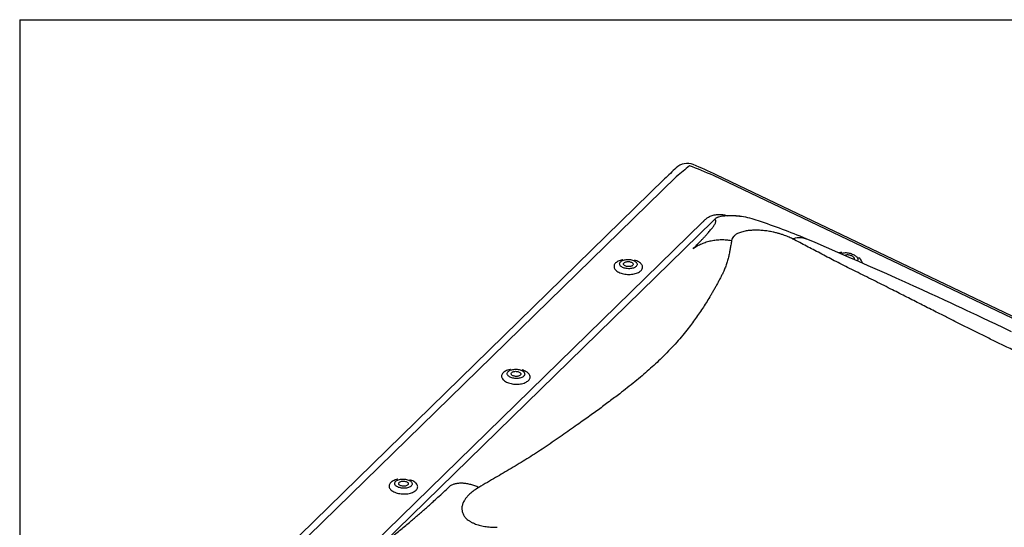
# Model space of a CAD drawing. Units: millimetres. Extents: x -50 to 2150, y -50 to 1535.
# Drawn here: x 1916 to 1958, y 1366 to 1387 of the extents above; entities that cross this region are included whole.
import ezdxf

# ---------------------------------------------------------------- set-up
doc = ezdxf.new("R2010")
doc.units = ezdxf.units.MM
doc.header["$LTSCALE"] = 50
doc.header["$MEASUREMENT"] = 0
doc.layers.add('VELUX_INFO', color=7, linetype='CONTINUOUS')

msp = doc.modelspace()

# ---------------------------------------------------------------- linework, layer by layer
at = {"layer": 'VELUX_INFO'}
for q in [(1916.3, 1329.933), (1916.3, 1329.933), (2041.3, 1386.933)]:
    msp.add_line((1916.3, 1386.933), q, dxfattribs=at)
at = {"layer": 'VELUX_INFO', "color": 1}
for p, q in [((1943.398, 1380.245), (1927.081, 1364.319)), ((1943.89, 1380.335), (1927.573, 1364.409)), ((1975.695, 1365.926), (1945.451, 1380.384)), ((1975.809, 1365.958), (1945.565, 1380.415)), ((1945.436, 1378.479), (1931.541, 1364.917)), ((1945.765, 1378.662), (1945.663, 1378.638)), ((1931.113, 1364.879), (1945.008, 1378.44))]:
    msp.add_line(p, q, dxfattribs=at)
at = {"layer": 'VELUX_INFO', "color": 1, "flags": 128}
for points in [[(1946.626, 1378.665), (1946.557, 1378.673), (1946.498, 1378.679), (1946.447, 1378.684), (1946.404, 1378.688), (1946.366, 1378.691), (1946.33, 1378.693), (1946.311, 1378.694), (1946.292, 1378.695), (1946.274, 1378.696), (1946.257, 1378.697), (1946.236, 1378.698), (1946.209, 1378.699), (1946.177, 1378.699), (1946.145, 1378.699), (1946.112, 1378.699), (1946.087, 1378.698), (1946.063, 1378.698), (1946.04, 1378.697), (1946.017, 1378.695), (1945.993, 1378.694), (1945.972, 1378.692), (1945.945, 1378.69), (1945.911, 1378.686), (1945.87, 1378.68), (1945.823, 1378.673), (1945.77, 1378.663)], [(1957.975, 1373.824), (1957.64, 1373.984), (1957.318, 1374.136), (1957.039, 1374.269), (1956.771, 1374.396), (1956.514, 1374.517), (1956.269, 1374.633), (1956.079, 1374.722), (1955.879, 1374.816), (1955.667, 1374.916), (1955.443, 1375.02), (1955.161, 1375.151), (1954.863, 1375.29), (1954.548, 1375.435), (1954.217, 1375.586), (1953.87, 1375.745), (1953.507, 1375.909), (1953.128, 1376.079), (1952.739, 1376.252), (1952.347, 1376.424), (1951.953, 1376.597), (1951.555, 1376.772), (1951.154, 1376.948), (1950.678, 1377.157), (1950.199, 1377.366), (1949.717, 1377.573), (1949.341, 1377.732)], [(1941.642, 1376.851), (1941.628, 1376.848), (1941.577, 1376.836), (1941.529, 1376.821), (1941.483, 1376.803), (1941.442, 1376.784), (1941.404, 1376.762), (1941.37, 1376.739), (1941.341, 1376.713), (1941.317, 1376.687), (1941.298, 1376.659), (1941.284, 1376.63), (1941.275, 1376.6), (1941.272, 1376.57), (1941.274, 1376.54), (1941.281, 1376.51), (1941.294, 1376.48), (1941.312, 1376.451), (1941.336, 1376.422), (1941.364, 1376.395), (1941.396, 1376.37), (1941.433, 1376.346), (1941.474, 1376.323), (1941.519, 1376.303), (1941.567, 1376.285), (1941.617, 1376.27), (1941.67, 1376.257), (1941.725, 1376.247), (1941.781, 1376.239), (1941.838, 1376.235), (1941.895, 1376.233), (1941.952, 1376.234), (1942.008, 1376.238), (1942.063, 1376.245), (1942.116, 1376.254), (1942.167, 1376.266), (1942.216, 1376.281), (1942.261, 1376.299), (1942.303, 1376.318), (1942.34, 1376.34), (1942.374, 1376.363), (1942.403, 1376.389), (1942.403, 1376.389)], [(1942.201, 1376.566), (1942.178, 1376.547), (1942.15, 1376.529), (1942.119, 1376.513), (1942.084, 1376.5), (1942.046, 1376.489), (1942.005, 1376.48), (1941.963, 1376.475), (1941.92, 1376.472), (1941.875, 1376.471), (1941.831, 1376.474), (1941.788, 1376.479), (1941.745, 1376.488), (1941.705, 1376.498), (1941.667, 1376.512), (1941.632, 1376.527), (1941.601, 1376.544), (1941.574, 1376.564), (1941.551, 1376.584), (1941.533, 1376.606), (1941.52, 1376.629), (1941.512, 1376.652), (1941.509, 1376.676), (1941.512, 1376.699), (1941.52, 1376.722), (1941.534, 1376.744), (1941.552, 1376.765), (1941.575, 1376.784), (1941.602, 1376.802), (1941.634, 1376.818), (1941.669, 1376.831), (1941.707, 1376.842), (1941.747, 1376.851), (1941.789, 1376.856), (1941.833, 1376.859), (1941.877, 1376.86), (1941.921, 1376.857), (1941.965, 1376.852), (1942.007, 1376.843), (1942.047, 1376.833), (1942.085, 1376.819), (1942.12, 1376.804), (1942.151, 1376.787), (1942.179, 1376.767), (1942.201, 1376.747), (1942.22, 1376.725), (1942.233, 1376.702), (1942.24, 1376.679), (1942.243, 1376.655), (1942.24, 1376.632), (1942.232, 1376.609), (1942.219, 1376.587), (1942.201, 1376.566)], [(1942.403, 1376.389), (1942.427, 1376.415), (1942.447, 1376.443), (1942.461, 1376.472), (1942.469, 1376.502), (1942.473, 1376.532), (1942.47, 1376.562), (1942.463, 1376.593), (1942.45, 1376.622), (1942.432, 1376.651), (1942.408, 1376.68), (1942.38, 1376.707), (1942.348, 1376.732), (1942.311, 1376.756), (1942.27, 1376.779), (1942.225, 1376.799), (1942.177, 1376.817), (1942.139, 1376.829)], [(1950.828, 1377.091), (1950.831, 1377.095), (1950.848, 1377.11), (1950.869, 1377.123), (1950.894, 1377.133), (1950.924, 1377.141), (1950.957, 1377.146), (1950.993, 1377.148), (1951.032, 1377.148), (1951.072, 1377.145), (1951.114, 1377.139), (1951.157, 1377.13), (1951.199, 1377.119), (1951.242, 1377.106), (1951.283, 1377.09), (1951.322, 1377.073), (1951.359, 1377.054), (1951.393, 1377.033), (1951.424, 1377.012), (1951.452, 1376.989), (1951.475, 1376.966), (1951.493, 1376.943), (1951.507, 1376.921), (1951.516, 1376.899), (1951.519, 1376.877), (1951.518, 1376.857), (1951.511, 1376.838), (1951.499, 1376.822), (1951.483, 1376.807), (1951.48, 1376.805)], [(1950.975, 1377.027), (1950.983, 1377.037), (1950.998, 1377.047), (1951.017, 1377.055), (1951.04, 1377.06), (1951.066, 1377.063), (1951.095, 1377.063), (1951.126, 1377.06), (1951.158, 1377.054), (1951.19, 1377.045), (1951.222, 1377.034), (1951.252, 1377.022)], [(1951.252, 1377.022), (1951.279, 1377.007), (1951.304, 1376.991), (1951.325, 1376.974), (1951.341, 1376.957), (1951.353, 1376.94), (1951.359, 1376.923), (1951.36, 1376.907), (1951.356, 1376.893), (1951.347, 1376.88), (1951.333, 1376.87), (1951.333, 1376.87)], [(1951.709, 1376.705), (1951.708, 1376.721), (1951.702, 1376.749), (1951.691, 1376.778), (1951.674, 1376.807), (1951.653, 1376.837), (1951.627, 1376.866), (1951.596, 1376.896), (1951.561, 1376.924), (1951.545, 1376.937)], [(1942.055, 1376.611), (1942.037, 1376.596), (1942.015, 1376.584), (1941.989, 1376.573), (1941.959, 1376.566), (1941.928, 1376.561), (1941.895, 1376.558), (1941.862, 1376.559), (1941.829, 1376.563), (1941.797, 1376.569), (1941.767, 1376.578), (1941.741, 1376.59), (1941.718, 1376.603), (1941.699, 1376.618), (1941.685, 1376.635), (1941.677, 1376.652), (1941.674, 1376.67), (1941.676, 1376.687), (1941.684, 1376.704), (1941.697, 1376.72), (1941.715, 1376.735), (1941.738, 1376.747), (1941.764, 1376.758), (1941.793, 1376.765), (1941.825, 1376.77), (1941.857, 1376.773), (1941.891, 1376.772), (1941.924, 1376.768), (1941.956, 1376.762), (1941.985, 1376.753), (1942.012, 1376.741), (1942.035, 1376.728), (1942.053, 1376.713), (1942.067, 1376.696), (1942.076, 1376.679), (1942.079, 1376.661), (1942.076, 1376.644), (1942.068, 1376.627), (1942.055, 1376.611)], [(1936.917, 1372.239), (1936.903, 1372.236), (1936.852, 1372.224), (1936.803, 1372.209), (1936.758, 1372.191), (1936.716, 1372.172), (1936.678, 1372.15), (1936.645, 1372.127), (1936.616, 1372.101), (1936.591, 1372.075), (1936.572, 1372.047), (1936.558, 1372.018), (1936.55, 1371.988), (1936.546, 1371.958), (1936.548, 1371.928), (1936.556, 1371.897), (1936.569, 1371.868), (1936.587, 1371.839), (1936.61, 1371.81), (1936.638, 1371.783), (1936.671, 1371.758), (1936.708, 1371.733), (1936.749, 1371.711), (1936.794, 1371.691), (1936.841, 1371.673), (1936.892, 1371.658), (1936.945, 1371.645), (1936.999, 1371.635), (1937.055, 1371.627), (1937.112, 1371.623), (1937.169, 1371.621), (1937.226, 1371.622), (1937.283, 1371.626), (1937.338, 1371.633), (1937.391, 1371.642), (1937.442, 1371.654), (1937.49, 1371.669), (1937.536, 1371.686), (1937.577, 1371.706), (1937.615, 1371.728), (1937.649, 1371.751), (1937.678, 1371.777), (1937.678, 1371.777)], [(1937.475, 1371.954), (1937.452, 1371.935), (1937.425, 1371.917), (1937.393, 1371.901), (1937.359, 1371.888), (1937.321, 1371.877), (1937.28, 1371.868), (1937.238, 1371.863), (1937.194, 1371.86), (1937.15, 1371.859), (1937.106, 1371.862), (1937.062, 1371.867), (1937.02, 1371.876), (1936.98, 1371.886), (1936.942, 1371.9), (1936.907, 1371.915), (1936.876, 1371.932), (1936.849, 1371.952), (1936.826, 1371.972), (1936.808, 1371.994), (1936.795, 1372.017), (1936.787, 1372.04), (1936.784, 1372.064), (1936.787, 1372.087), (1936.795, 1372.11), (1936.808, 1372.132), (1936.827, 1372.153), (1936.85, 1372.172), (1936.877, 1372.19), (1936.908, 1372.206), (1936.943, 1372.219), (1936.981, 1372.23), (1937.022, 1372.239), (1937.064, 1372.244), (1937.108, 1372.247), (1937.152, 1372.248), (1937.196, 1372.245), (1937.24, 1372.24), (1937.282, 1372.231), (1937.322, 1372.221), (1937.36, 1372.207), (1937.395, 1372.192), (1937.426, 1372.175), (1937.453, 1372.155), (1937.476, 1372.135), (1937.494, 1372.113), (1937.507, 1372.09), (1937.515, 1372.067), (1937.518, 1372.043), (1937.515, 1372.02), (1937.507, 1371.997), (1937.494, 1371.975), (1937.475, 1371.954)], [(1937.33, 1371.999), (1937.312, 1371.984), (1937.29, 1371.972), (1937.263, 1371.961), (1937.234, 1371.954), (1937.203, 1371.949), (1937.17, 1371.946), (1937.136, 1371.947), (1937.103, 1371.951), (1937.072, 1371.957), (1937.042, 1371.966), (1937.015, 1371.978), (1936.993, 1371.991), (1936.974, 1372.006), (1936.96, 1372.023), (1936.952, 1372.04), (1936.949, 1372.058), (1936.951, 1372.075), (1936.959, 1372.092), (1936.972, 1372.108), (1936.99, 1372.123), (1937.012, 1372.135), (1937.039, 1372.146), (1937.068, 1372.153), (1937.099, 1372.158), (1937.132, 1372.161), (1937.166, 1372.16), (1937.199, 1372.156), (1937.23, 1372.15), (1937.26, 1372.141), (1937.287, 1372.129), (1937.309, 1372.116), (1937.328, 1372.101), (1937.342, 1372.084), (1937.35, 1372.067), (1937.353, 1372.049), (1937.351, 1372.032), (1937.343, 1372.015), (1937.33, 1371.999)], [(1937.678, 1371.777), (1937.702, 1371.803), (1937.721, 1371.831), (1937.735, 1371.86), (1937.744, 1371.89), (1937.747, 1371.92), (1937.745, 1371.95), (1937.737, 1371.98), (1937.725, 1372.01), (1937.706, 1372.039), (1937.683, 1372.068), (1937.655, 1372.095), (1937.622, 1372.12), (1937.585, 1372.144), (1937.544, 1372.167), (1937.5, 1372.187), (1937.452, 1372.205), (1937.414, 1372.217)], [(1932.191, 1367.627), (1932.177, 1367.624), (1932.126, 1367.612), (1932.078, 1367.597), (1932.033, 1367.579), (1931.991, 1367.56), (1931.953, 1367.538), (1931.92, 1367.515), (1931.89, 1367.489), (1931.866, 1367.463), (1931.847, 1367.435), (1931.833, 1367.406), (1931.824, 1367.376), (1931.821, 1367.346), (1931.823, 1367.316), (1931.831, 1367.285), (1931.844, 1367.256), (1931.862, 1367.226), (1931.885, 1367.198), (1931.913, 1367.171), (1931.946, 1367.145), (1931.983, 1367.121), (1932.024, 1367.099), (1932.068, 1367.079), (1932.116, 1367.061), (1932.167, 1367.046), (1932.22, 1367.033), (1932.274, 1367.023), (1932.33, 1367.015), (1932.387, 1367.011), (1932.444, 1367.009), (1932.501, 1367.01), (1932.557, 1367.014), (1932.612, 1367.021), (1932.666, 1367.03), (1932.717, 1367.042), (1932.765, 1367.057), (1932.81, 1367.074), (1932.852, 1367.094), (1932.89, 1367.116), (1932.923, 1367.139), (1932.952, 1367.165), (1932.952, 1367.165)], [(1932.75, 1367.342), (1932.727, 1367.323), (1932.7, 1367.305), (1932.668, 1367.289), (1932.633, 1367.276), (1932.595, 1367.265), (1932.555, 1367.256), (1932.513, 1367.251), (1932.469, 1367.248), (1932.425, 1367.247), (1932.381, 1367.25), (1932.337, 1367.255), (1932.295, 1367.264), (1932.254, 1367.274), (1932.217, 1367.287), (1932.182, 1367.303), (1932.151, 1367.32), (1932.123, 1367.34), (1932.1, 1367.36), (1932.082, 1367.382), (1932.069, 1367.405), (1932.061, 1367.428), (1932.059, 1367.452), (1932.062, 1367.475), (1932.07, 1367.498), (1932.083, 1367.52), (1932.101, 1367.541), (1932.124, 1367.56), (1932.152, 1367.578), (1932.183, 1367.593), (1932.218, 1367.607), (1932.256, 1367.618), (1932.296, 1367.627), (1932.339, 1367.632), (1932.382, 1367.635), (1932.427, 1367.636), (1932.471, 1367.633), (1932.514, 1367.627), (1932.557, 1367.619), (1932.597, 1367.609), (1932.635, 1367.595), (1932.67, 1367.58), (1932.701, 1367.563), (1932.728, 1367.543), (1932.751, 1367.523), (1932.769, 1367.501), (1932.782, 1367.478), (1932.79, 1367.455), (1932.792, 1367.431), (1932.79, 1367.408), (1932.782, 1367.385), (1932.768, 1367.363), (1932.75, 1367.342)], [(1932.605, 1367.387), (1932.587, 1367.372), (1932.564, 1367.36), (1932.538, 1367.349), (1932.509, 1367.342), (1932.477, 1367.337), (1932.444, 1367.334), (1932.411, 1367.335), (1932.378, 1367.339), (1932.346, 1367.345), (1932.317, 1367.354), (1932.29, 1367.365), (1932.267, 1367.379), (1932.249, 1367.394), (1932.235, 1367.411), (1932.226, 1367.428), (1932.223, 1367.446), (1932.226, 1367.463), (1932.234, 1367.48), (1932.247, 1367.496), (1932.265, 1367.511), (1932.287, 1367.523), (1932.313, 1367.534), (1932.342, 1367.541), (1932.374, 1367.546), (1932.407, 1367.549), (1932.44, 1367.548), (1932.473, 1367.544), (1932.505, 1367.538), (1932.535, 1367.529), (1932.561, 1367.517), (1932.584, 1367.504), (1932.603, 1367.489), (1932.616, 1367.472), (1932.625, 1367.455), (1932.628, 1367.437), (1932.626, 1367.42), (1932.618, 1367.403), (1932.605, 1367.387)], [(1932.952, 1367.165), (1932.977, 1367.191), (1932.996, 1367.219), (1933.01, 1367.248), (1933.019, 1367.278), (1933.022, 1367.308), (1933.02, 1367.338), (1933.012, 1367.368), (1932.999, 1367.398), (1932.981, 1367.427), (1932.958, 1367.456), (1932.93, 1367.483), (1932.897, 1367.508), (1932.86, 1367.532), (1932.819, 1367.555), (1932.775, 1367.575), (1932.727, 1367.593), (1932.688, 1367.605)]]:
    msp.add_lwpolyline(points, dxfattribs=at)
at = {"layer": 'VELUX_INFO', "color": 1}
for centre, radius, start, end in [((1971.139, 1351.839), 39.705, 133.3527, 134.3214), ((1944.345, 1380.219), 0.675, 67.6155, 133.332), ((1937.331, 1363.179), 19.102, 64.4666, 67.6278), ((1945.968, 1374.648), 4.071, 70.3483, 80.7415), ((1938.426, 1351.558), 28.359, 67.3672, 71.6871), ((1950.856, 1376.547), 0.607, 91.363, 102.7916)]:
    msp.add_arc(centre, radius, start, end, dxfattribs=at)
for centre, major_axis, ratio, start_param, end_param in [((1942.192, 1377.131), (4.854, 5.042), 0.164538, 0.926389, 1.049487), ((1942.192, 1377.131), (8.539, -2.703), 0.469457, 1.331244, 1.454343), ((1941.648, 1378.053), (5.231, 4.401), 0.299796, 5.137677, 5.146679), ((1942.055, 1377.519), (5.846, 4.696), 0.20238, 5.158709, 5.167711)]:
    msp.add_ellipse(centre, major_axis=major_axis, ratio=ratio, start_param=start_param, end_param=end_param, dxfattribs=at)
for points in [[(1945.046, 1378.482), (1945.075, 1378.514)], [(1945.665, 1378.638), (1945.663, 1378.638)]]:
    msp.add_open_spline(points, degree=1, dxfattribs=at)
for points, knots in [([(1945.075, 1378.514), (1945.092, 1378.529), (1945.125, 1378.561), (1945.182, 1378.604), (1945.246, 1378.644), (1945.317, 1378.679), (1945.397, 1378.709), (1945.483, 1378.731), (1945.576, 1378.745), (1945.675, 1378.751), (1945.773, 1378.748), (1945.87, 1378.738), (1945.962, 1378.721), (1946.026, 1378.708), (1946.058, 1378.698), (1946.059, 1378.697)], [0, 0, 0, 0, 0.085561, 0.171205, 0.256679, 0.342215, 0.42796, 0.513365, 0.59803, 0.683064, 0.767711, 0.843738, 0.920024, 0.996127, 1, 1, 1, 1]), ([(1945.493, 1378.538), (1945.493, 1378.538), (1945.488, 1378.529), (1945.483, 1378.523), (1945.48, 1378.522), (1945.48, 1378.522)], [0, 0, 0, 0, 0.000038, 0.999957, 1, 1, 1, 1]), ([(1945.496, 1378.324), (1945.509, 1378.346), (1945.534, 1378.389), (1945.552, 1378.439), (1945.556, 1378.484), (1945.539, 1378.516), (1945.499, 1378.52), (1945.48, 1378.522)], [0, 0, 0, 0, 0.1764214, 0.3495564, 0.5201907, 0.7605725, 1, 1, 1, 1]), ([(1945.663, 1378.638), (1945.657, 1378.636), (1945.634, 1378.631), (1945.606, 1378.62), (1945.565, 1378.599), (1945.527, 1378.573), (1945.505, 1378.55), (1945.493, 1378.538)], [0, 0, 0, 0, 0.0553697, 0.2473426, 0.3894157, 0.6928105, 1, 1, 1, 1]), ([(1945.77, 1378.663), (1945.77, 1378.663), (1945.768, 1378.663), (1945.766, 1378.662), (1945.765, 1378.661)], [0, 0, 0, 0, 0.131725, 1, 1, 1, 1]), ([(1946.623, 1378.663), (1946.601, 1378.666), (1946.526, 1378.677), (1946.451, 1378.676), (1946.397, 1378.675)], [0, 0, 0, 0, 0.289248, 1, 1, 1, 1]), ([(1944.598, 1377.314), (1944.639, 1377.356), (1944.721, 1377.438), (1944.835, 1377.556), (1944.941, 1377.666), (1945.037, 1377.768), (1945.127, 1377.866), (1945.229, 1377.979), (1945.334, 1378.102), (1945.432, 1378.226), (1945.475, 1378.292), (1945.496, 1378.324)], [0, 0, 0, 0, 0.103556, 0.203064, 0.298582, 0.390173, 0.477909, 0.571719, 0.721306, 0.863816, 1, 1, 1, 1]), ([(1947.137, 1378.088), (1947.074, 1378.085), (1946.947, 1378.078), (1946.796, 1378.055), (1946.675, 1378.028), (1946.58, 1377.999), (1946.478, 1377.958), (1946.376, 1377.901), (1946.29, 1377.826), (1946.231, 1377.741), (1946.216, 1377.678), (1946.208, 1377.646)], [0, 0, 0, 0, 0.110465, 0.220685, 0.295419, 0.372021, 0.451216, 0.579303, 0.712009, 0.851589, 1, 1, 1, 1]), ([(1948.773, 1377.727), (1948.711, 1377.757), (1948.591, 1377.815), (1948.41, 1377.884), (1948.247, 1377.937), (1948.104, 1377.977), (1947.939, 1378.016), (1947.75, 1378.05), (1947.54, 1378.077), (1947.334, 1378.091), (1947.203, 1378.089), (1947.137, 1378.088)], [0, 0, 0, 0, 0.148389, 0.287963, 0.377106, 0.463854, 0.548912, 0.666611, 0.77929, 0.889516, 1, 1, 1, 1]), ([(1946.208, 1377.646), (1946.199, 1377.587), (1946.181, 1377.472), (1946.151, 1377.301), (1946.119, 1377.13), (1946.079, 1376.953), (1946.029, 1376.769), (1945.97, 1376.586), (1945.906, 1376.424), (1945.839, 1376.279), (1945.775, 1376.149), (1945.705, 1376.015), (1945.632, 1375.88), (1945.558, 1375.745), (1945.483, 1375.611), (1945.407, 1375.478), (1945.308, 1375.308), (1945.183, 1375.102), (1945.029, 1374.86), (1944.87, 1374.62), (1944.704, 1374.382), (1944.527, 1374.142), (1944.326, 1373.881), (1944.099, 1373.602), (1943.843, 1373.308), (1943.57, 1373.016), (1943.293, 1372.738), (1943.017, 1372.474), (1942.743, 1372.226), (1942.455, 1371.976), (1942.151, 1371.724), (1941.836, 1371.472), (1941.55, 1371.248), (1941.296, 1371.054), (1941.075, 1370.888), (1940.847, 1370.719), (1940.613, 1370.548), (1940.372, 1370.374), (1940.124, 1370.196), (1939.854, 1370.005), (1939.563, 1369.8), (1939.248, 1369.58), (1938.922, 1369.354), (1938.592, 1369.125), (1938.263, 1368.9), (1937.937, 1368.685), (1937.612, 1368.482), (1937.284, 1368.281), (1936.953, 1368.083), (1936.622, 1367.887), (1936.29, 1367.693), (1935.947, 1367.493), (1935.711, 1367.354), (1935.59, 1367.282)], [0, 0, 0, 0, 0.021053, 0.040797, 0.059247, 0.079452, 0.100281, 0.120064, 0.139429, 0.152876, 0.166726, 0.180972, 0.19531, 0.209309, 0.223084, 0.236642, 0.249992, 0.274443, 0.298297, 0.321628, 0.34452, 0.367068, 0.390591, 0.418441, 0.445738, 0.472809, 0.499999, 0.523082, 0.546044, 0.569095, 0.592442, 0.616277, 0.639342, 0.65455, 0.669912, 0.685458, 0.701217, 0.717213, 0.73347, 0.750008, 0.76949, 0.789425, 0.809837, 0.83071, 0.850826, 0.870095, 0.888925, 0.906964, 0.925849, 0.944228, 0.961679, 0.980265, 1, 1, 1, 1]), ([(1946.208, 1377.646), (1946.137, 1377.656), (1945.995, 1377.677), (1945.78, 1377.683), (1945.566, 1377.671), (1945.354, 1377.638), (1945.149, 1377.585), (1944.953, 1377.513), (1944.767, 1377.424), (1944.654, 1377.35), (1944.598, 1377.314)], [0, 0, 0, 0, 0.123057, 0.247766, 0.373599, 0.500003, 0.626406, 0.752239, 0.876945, 1, 1, 1, 1]), ([(1948.773, 1377.727), (1948.816, 1377.741), (1948.903, 1377.769), (1949.029, 1377.786), (1949.152, 1377.784), (1949.256, 1377.766), (1949.316, 1377.74), (1949.34, 1377.73)], [0, 0, 0, 0, 0.211318, 0.425456, 0.641539, 0.858592, 1, 1, 1, 1]), ([(1968.454, 1368.319), (1968.305, 1368.386), (1968.016, 1368.517), (1967.595, 1368.705), (1967.178, 1368.889), (1966.752, 1369.077), (1966.316, 1369.27), (1965.886, 1369.462), (1965.509, 1369.633), (1965.174, 1369.787), (1964.877, 1369.925), (1964.573, 1370.066), (1964.268, 1370.208), (1963.967, 1370.347), (1963.67, 1370.483), (1963.378, 1370.617), (1963.009, 1370.785), (1962.567, 1370.985), (1962.053, 1371.218), (1961.55, 1371.445), (1961.058, 1371.667), (1960.567, 1371.89), (1960.041, 1372.129), (1959.485, 1372.383), (1958.908, 1372.649), (1958.341, 1372.915), (1957.81, 1373.167), (1957.312, 1373.406), (1956.848, 1373.632), (1956.388, 1373.859), (1955.928, 1374.088), (1955.474, 1374.316), (1955.077, 1374.517), (1954.737, 1374.689), (1954.447, 1374.836), (1954.156, 1374.984), (1953.863, 1375.133), (1953.567, 1375.283), (1953.269, 1375.434), (1952.952, 1375.595), (1952.614, 1375.765), (1952.256, 1375.945), (1951.891, 1376.126), (1951.528, 1376.306), (1951.176, 1376.48), (1950.842, 1376.647), (1950.531, 1376.808), (1950.227, 1376.966), (1949.932, 1377.122), (1949.643, 1377.274), (1949.36, 1377.423), (1949.072, 1377.574), (1948.875, 1377.675), (1948.773, 1377.727)], [0, 0, 0, 0, 0.021053, 0.040797, 0.059247, 0.079452, 0.100281, 0.120064, 0.139429, 0.152876, 0.166726, 0.180972, 0.19531, 0.209309, 0.223084, 0.236642, 0.249992, 0.274443, 0.298297, 0.321628, 0.34452, 0.367068, 0.390591, 0.418441, 0.445738, 0.472809, 0.499999, 0.523082, 0.546044, 0.569095, 0.592442, 0.616277, 0.639342, 0.65455, 0.669912, 0.685458, 0.701217, 0.717213, 0.73347, 0.750008, 0.76949, 0.789425, 0.809837, 0.83071, 0.850826, 0.870095, 0.888925, 0.906964, 0.925849, 0.944228, 0.961679, 0.980265, 1, 1, 1, 1]), ([(1932.724, 1365.858), (1932.78, 1365.905), (1932.894, 1366.001), (1933.061, 1366.144), (1933.228, 1366.289), (1933.394, 1366.435), (1933.554, 1366.578), (1933.735, 1366.741), (1933.937, 1366.926), (1934.167, 1367.14), (1934.316, 1367.281), (1934.393, 1367.355)], [0, 0, 0, 0, 0.085973, 0.174392, 0.265467, 0.359387, 0.456329, 0.546794, 0.688091, 0.839079, 1, 1, 1, 1]), ([(1935.59, 1367.282), (1935.533, 1367.306), (1935.419, 1367.354), (1935.25, 1367.406), (1935.086, 1367.442), (1934.927, 1367.461), (1934.776, 1367.461), (1934.636, 1367.443), (1934.507, 1367.409), (1934.431, 1367.373), (1934.393, 1367.355)], [0, 0, 0, 0, 0.123067, 0.247776, 0.373617, 0.500025, 0.62639, 0.752192, 0.876919, 1, 1, 1, 1]), ([(1935.59, 1367.282), (1935.52, 1367.239), (1935.384, 1367.154), (1935.229, 1367.028), (1935.116, 1366.915), (1935.036, 1366.817), (1934.962, 1366.704), (1934.904, 1366.576), (1934.874, 1366.436), (1934.878, 1366.299), (1934.91, 1366.213), (1934.927, 1366.17)], [0, 0, 0, 0, 0.148389, 0.287963, 0.377106, 0.463855, 0.548912, 0.666611, 0.77929, 0.889516, 1, 1, 1, 1]), ([(1934.927, 1366.17), (1934.949, 1366.129), (1934.994, 1366.046), (1935.091, 1365.95), (1935.193, 1365.874), (1935.294, 1365.815), (1935.432, 1365.752), (1935.611, 1365.692), (1935.839, 1365.643), (1936.09, 1365.614), (1936.266, 1365.61), (1936.357, 1365.609)], [0, 0, 0, 0, 0.110465, 0.220685, 0.295419, 0.372021, 0.451216, 0.579303, 0.712009, 0.85159, 1, 1, 1, 1]), ([(1931.497, 1364.874), (1931.599, 1364.953), (1931.805, 1365.112), (1932.078, 1365.328), (1932.316, 1365.52), (1932.523, 1365.69), (1932.656, 1365.801), (1932.724, 1365.858)], [0, 0, 0, 0, 0.2394275, 0.4798098, 0.6504437, 0.8235785, 1, 1, 1, 1])]:
    msp.add_open_spline(points, degree=3, knots=knots, dxfattribs=at)

doc.saveas('drawing.dxf')
